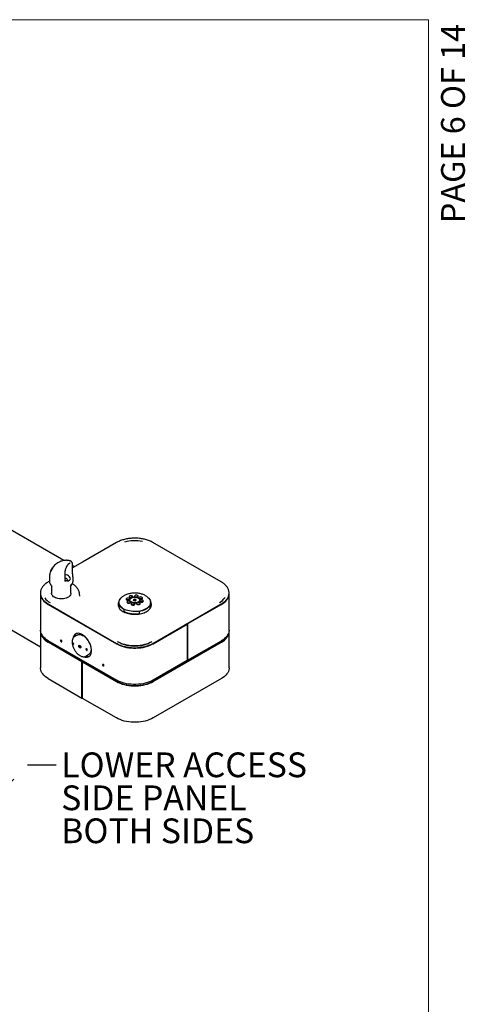
# Model space of a CAD drawing. Units: inches. Extents: x 0.2 to 10.8, y 0.2 to 8.2.
# Drawn here: x 8.9 to 10.8, y 4 to 8.2 of the extents above; entities that cross this region are included whole.
import ezdxf

# ---------------------------------------------------------------- set-up
doc = ezdxf.new("R2010")
doc.units = ezdxf.units.IN
doc.header["$MEASUREMENT"] = 0
doc.linetypes.add('PHANTOM', pattern=[0.5, 0.25, -0.05, 0.05, -0.05, 0.05, -0.05])
doc.layers.add('BORDER', color=7, linetype='Continuous', lineweight=35)
doc.layers.add('TXT', color=7, linetype='PHANTOM', lineweight=50)
doc.layers.add('PAGE_NUMBERS', color=7, linetype='Continuous')
doc.styles.add('SLDTEXTSTYLE0', font='ARIAL.TTF', dxfattribs={"width": 0.948})
doc.styles.add('SLDTEXTSTYLE1', font='ARIAL.TTF')
doc.styles.get("Standard").update_dxf_attribs({"font": 'ARIAL.TTF'})
doc.dimstyles.new('SLDDIMSTYLE5', dxfattribs={"dimtxt": 0.18, "dimasz": 0.04, "dimexe": 0, "dimexo": 0.0625, "dimgap": 0, "dimtad": 0, "dimtih": 1, "dimtoh": 1, "dimdec": 0, "dimrnd": 1e-09, "dimzin": 0, "dimdsep": 46, "dimlunit": 5, "dimtxsty": 'Standard', "dimblk1": 'DOT', "dimblk2": 'DOT', "dimsah": 1, "dimcen": 0.09, "dimadec": 0, "dimazin": 0, "dimtfac": 0.04, "dimtdec": 0, "dimtofl": 0, "dimtmove": 0, "dimatfit": 3, "dimldrblk": 'DOT', "dimfxl": 0, "dimfrac": 2, "dimtolj": 1, "dimtzin": 0, "dimarcsym": 0})

# ---------------------------------------------------------------- blocks, each defined once
blk = doc.blocks.new('SW_NOTE_0_18')
at = {"layer": 'TXT', "color": 0, "attachment_point": 1, "style": 'SLDTEXTSTYLE0'}
for s, insert, char_height in [('LOWER ACCESS', (0.0218, 0.0523), 0.104167), ('SIDE PANEL', (0.0218, -0.0866), 0.10417), ('BOTH SIDES', (0.0218, -0.2255), 0.10417)]:
    blk.add_mtext(s, dxfattribs=dict(at, insert=insert, char_height=char_height))
blk = doc.blocks.new('_Dot')
at = {"color": 0, "linetype": 'ByBlock', "lineweight": -2}
blk.add_line((-0.5, 0), (-1, 0), dxfattribs=at)
at = {"color": 0, "linetype": 'ByBlock', "const_width": 0.5}
blk.add_lwpolyline([(-0.25, 0, 1), (0.25, 0, 1)], format="xyb", close=True, dxfattribs=at)

msp = doc.modelspace()

# ---------------------------------------------------------------- linework, layer by layer
at = {"color": 7, "linetype": 'Continuous', "lineweight": 25}
for p, q in [((9.09635517, 5.91474574), (8.80288408, 6.084163)), ((9.31787614, 5.99067344), (9.17402402, 5.90762938)), ((9.7581348, 5.82458542), (9.47043073, 5.99067344)), ((9.12179226, 5.9037471), (9.12137642, 5.9036498)), ((9.17402419, 5.90762948), (9.13282945, 5.88384826)), ((9.13282945, 5.8599089), (9.13282945, 5.89498208)), ((9.14135321, 5.88876893), (9.13282945, 5.89368959)), ((9.04248539, 5.87145206), (9.04115774, 5.86891997)), ((9.0436992, 5.87660802), (9.04325993, 5.87549442)), ((9.04344006, 5.87650257), (9.04408293, 5.87761588)), ((9.04534872, 5.87650943), (9.04381794, 5.87386488)), ((9.04381794, 5.87386488), (9.04387355, 5.8741571)), ((9.04401322, 5.87406014), (9.04387355, 5.8741571)), ((9.04408293, 5.87761588), (9.04440366, 5.87816791)), ((9.04599236, 5.87870773), (9.04541025, 5.87911186)), ((9.04939149, 5.88587272), (9.04628237, 5.88139278)), ((9.04656223, 5.88179603), (9.04844254, 5.88462556)), ((9.04764577, 5.88289548), (9.04712226, 5.88179401)), ((9.04794909, 5.88388301), (9.04758799, 5.8833633)), ((9.05020531, 5.88701444), (9.04939149, 5.88587272)), ((9.04987532, 5.88655053), (9.05020531, 5.88701444)), ((9.03521737, 5.82749801), (9.03017207, 5.82458542)), ((9.03509287, 5.84399736), (9.03509287, 5.82925756)), ((9.04136559, 5.8116384), (9.04642862, 5.80510149)), ((9.04385672, 5.80842208), (9.04385672, 5.77672058)), ((9.10209825, 5.83898337), (9.10077602, 5.83866236)), ((9.10244797, 5.82731051), (9.10277118, 5.82706359)), ((9.11260603, 5.83159543), (9.11064542, 5.83519673)), ((9.12315982, 5.80510149), (9.12795625, 5.81129418)), ((9.12573172, 5.77672058), (9.12573172, 5.80842208)), ((9.13448172, 5.82925857), (9.13448172, 5.84181997)), ((8.56551268, 5.80060559), (8.99751631, 5.55121521)), ((8.99751631, 5.77488847), (8.99751631, 5.62178707)), ((9.16307706, 5.76432693), (9.16194667, 5.77485677)), ((9.79079057, 5.62178707), (9.79079057, 5.77488847)), ((9.0295515, 5.73024115), (9.31681363, 5.56440825)), ((9.03017207, 5.73182592), (9.31787614, 5.56573789)), ((9.03410463, 5.73892839), (9.03247783, 5.73988913)), ((9.32774719, 5.7381772), (9.32774719, 5.73672284)), ((9.36785866, 5.74756255), (9.3706264, 5.74874659)), ((9.3779609, 5.7412609), (9.37896639, 5.74051328)), ((9.38199876, 5.75985602), (9.3795979, 5.7593894)), ((9.3795979, 5.7593894), (9.3795979, 5.75785145)), ((9.38099316, 5.75967192), (9.38099316, 5.75799583)), ((9.38438781, 5.72901611), (9.38438781, 5.72724113)), ((9.39248039, 5.75230301), (9.38763951, 5.74957432)), ((9.38763951, 5.74957432), (9.38931255, 5.74578979)), ((9.38931255, 5.74578979), (9.39582648, 5.74473396)), ((9.39248039, 5.74541345), (9.39229144, 5.74530694)), ((9.39899432, 5.75124718), (9.39248039, 5.75230301)), ((9.39248039, 5.74541345), (9.39248039, 5.75230301)), ((9.39601543, 5.74484046), (9.39248039, 5.74541345)), ((9.39582648, 5.74473396), (9.40066737, 5.74746265)), ((9.40066737, 5.74746265), (9.39899432, 5.75124718)), ((9.39899432, 5.74651959), (9.39899432, 5.75124718)), ((9.40934049, 5.74051328), (9.41034597, 5.7412609)), ((9.45867178, 5.72764686), (9.45867178, 5.71967283)), ((9.46055969, 5.72874881), (9.46055969, 5.7381772)), ((9.47043073, 5.56573789), (9.7581348, 5.73182592)), ((9.75875537, 5.73024115), (9.61622916, 5.64796252)), ((9.75592052, 5.73994447), (9.75420224, 5.73892839)), ((9.34827882, 5.70900516), (9.34827882, 5.70103113)), ((9.41279716, 5.69992918), (9.41279716, 5.69195514)), ((9.45416327, 5.72030705), (9.45867178, 5.71967283)), ((9.47149324, 5.56440825), (9.61401945, 5.64668688)), ((9.61401945, 5.64668688), (9.61233657, 5.64765839)), ((9.61401945, 5.64668688), (9.61401945, 5.49358548)), ((9.61622916, 5.64796252), (9.61454628, 5.64893403)), ((9.61622916, 5.64796252), (9.61622916, 5.49486112)), ((8.99751631, 5.61566301), (8.99751631, 5.46256161)), ((9.15256307, 5.60113938), (9.14123279, 5.59459854)), ((9.1669611, 5.60468817), (9.16432347, 5.6031655)), ((9.1669611, 5.60468817), (9.16831964, 5.60538014)), ((9.79079057, 5.46256161), (9.79079057, 5.61566301)), ((9.31681363, 5.41130685), (9.0295515, 5.57713975)), ((9.17207771, 5.48873706), (9.0295515, 5.57101569)), ((9.0310983, 5.57190864), (9.31836043, 5.40607574)), ((9.46994644, 5.40607574), (9.75720857, 5.57190864)), ((9.47149324, 5.40518279), (9.75875537, 5.57101569)), ((9.61622916, 5.49486112), (9.75875537, 5.57713975)), ((9.18888517, 5.51205326), (9.20021545, 5.51859409)), ((9.20785118, 5.52776512), (9.21048882, 5.52928779)), ((9.21168216, 5.52943573), (9.21018553, 5.52911271)), ((9.17207771, 5.48873706), (9.17362451, 5.48963001)), ((9.17207771, 5.33563566), (9.17207771, 5.48873706)), ((9.17428742, 5.48746142), (9.17583422, 5.48835437)), ((9.17428742, 5.33436002), (9.17428742, 5.48746142)), ((9.17428742, 5.48746142), (9.31681363, 5.40518279)), ((9.18888517, 5.51205326), (9.18771576, 5.51144141)), ((9.61401945, 5.49358548), (9.47149324, 5.41130685)), ((9.61622916, 5.49486112), (9.61401945, 5.49613676)), ((9.61401945, 5.49537137), (9.61468236, 5.49575407)), ((9.0295515, 5.41791429), (9.17207771, 5.33563566)), ((9.75875537, 5.41791429), (9.47149324, 5.25208139)), ((9.17207771, 5.33563566), (9.17428742, 5.3369113)), ((9.31681363, 5.25208139), (9.17428742, 5.33436002))]:
    msp.add_line(p, q, dxfattribs=at)
at = {"color": 7, "linetype": 'Continuous', "lineweight": 25, "flags": 128}
for points in [[(9.10650448, 5.83858472), (9.10863852, 5.83742363), (9.11025295, 5.83581784), (9.111102, 5.8340118), (9.11105641, 5.83228046), (9.11012311, 5.83088742), (9.10878219, 5.83014571)], [(8.99751631, 5.77488847), (8.99763301, 5.77197241), (8.99856517, 5.76616516), (9.00042152, 5.76043234), (9.00318624, 5.75482285), (9.00683573, 5.74938456), (9.01133886, 5.74416385), (9.01665721, 5.73920528), (9.0227454, 5.73455114), (9.0295515, 5.73024115)], [(9.12573172, 5.77672058), (9.12572868, 5.77643282), (9.12521988, 5.77299519), (9.12384948, 5.76963696), (9.12164668, 5.76642971), (9.11865843, 5.76344179), (9.11494843, 5.76073688), (9.11059574, 5.75837264), (9.10569314, 5.75639945), (9.10034512, 5.75485937), (9.09466565, 5.75378523), (9.08877579, 5.75319991), (9.08280107, 5.75311589), (9.07686883, 5.75353497), (9.07110551, 5.75444821), (9.06563394, 5.75583615), (9.06057073, 5.7576692), (9.05602381, 5.7599083), (9.05209008, 5.76250572), (9.04885338, 5.76540611), (9.0463827, 5.76854765), (9.04473069, 5.77186338), (9.04393257, 5.77528263), (9.04385672, 5.77672058)], [(9.38077241, 5.76672648), (9.3780648, 5.76682741), (9.37546067, 5.76638766), (9.37327413, 5.76546027), (9.3717689, 5.76415707), (9.37112653, 5.76263528), (9.37142451, 5.76107842), (9.37262689, 5.7596743), (9.37458865, 5.75859225), (9.37707317, 5.75796279), (9.37978079, 5.75786186), (9.38238491, 5.75830161), (9.38457146, 5.75922901), (9.38607669, 5.7605322), (9.38671905, 5.76205399), (9.38642108, 5.76361085), (9.3852187, 5.76501498), (9.38325694, 5.76609702), (9.38077241, 5.76672648)], [(9.40294283, 5.76870899), (9.40023522, 5.76880993), (9.39763109, 5.76837018), (9.39544455, 5.76744278), (9.39393931, 5.76613959), (9.39329695, 5.76461779), (9.39359493, 5.76306094), (9.39479731, 5.76165681), (9.39675907, 5.76057476), (9.39837119, 5.7600997)], [(9.3999991, 5.75986154), (9.4019512, 5.75984437), (9.40455533, 5.76028412), (9.40674187, 5.76121152), (9.4082471, 5.76251471), (9.40888947, 5.76403651), (9.40859149, 5.76559336), (9.40738911, 5.76699749), (9.40542735, 5.76807954), (9.40294283, 5.76870899)], [(9.75875537, 5.73024115), (9.76556147, 5.73455114), (9.77164966, 5.73920528), (9.77696802, 5.74416385), (9.78147115, 5.74938456), (9.78512064, 5.75482285), (9.78788535, 5.76043234), (9.78974171, 5.76616516), (9.79067386, 5.77197241), (9.79079057, 5.77488847)], [(9.34827882, 5.70900516), (9.34301496, 5.71226705), (9.33844267, 5.71585966), (9.33462376, 5.71973441), (9.3316099, 5.7238389), (9.32944183, 5.72811762), (9.32814887, 5.73251272), (9.32774719, 5.73672284)], [(9.37843167, 5.70093155), (9.37117961, 5.70220891), (9.36422705, 5.70395518), (9.35766463, 5.70614758), (9.35157789, 5.70875753), (9.3460462, 5.71175101), (9.34114165, 5.715089), (9.33692819, 5.71872798), (9.33346075, 5.72262051), (9.33078454, 5.72671585), (9.32893443, 5.7309606), (9.32793456, 5.73529943), (9.32779794, 5.73967578), (9.32852638, 5.74403259), (9.33011036, 5.74831307), (9.33252924, 5.75246141), (9.33575149, 5.75642353), (9.33951104, 5.75996167)], [(9.3675239, 5.75627457), (9.36481629, 5.75637551), (9.36221216, 5.75593576), (9.36002562, 5.75500836), (9.35852039, 5.75370517), (9.35787802, 5.75218337), (9.358176, 5.75062652), (9.35937838, 5.74922239), (9.36134014, 5.74814034), (9.36382466, 5.74751089), (9.36653228, 5.74740995), (9.3691364, 5.7478497), (9.37132295, 5.7487771), (9.37282818, 5.75008029), (9.37347054, 5.75160209), (9.37317257, 5.75315894), (9.37197018, 5.75456307), (9.37000842, 5.75564512), (9.3675239, 5.75627457)], [(9.37095809, 5.74347586), (9.36825048, 5.7435768), (9.36564635, 5.74313705), (9.36345981, 5.74220965), (9.36195458, 5.74090646), (9.36131221, 5.73938467), (9.36161019, 5.73782781), (9.36281257, 5.73642368), (9.36477433, 5.73534164), (9.36725885, 5.73471218), (9.36996647, 5.73461124), (9.37257059, 5.73505099), (9.37475714, 5.73597839), (9.37626237, 5.73728158), (9.37690473, 5.73880338), (9.37660676, 5.74036023), (9.37540437, 5.74176436), (9.37344261, 5.74284641), (9.37095809, 5.74347586)], [(9.38908422, 5.75998536), (9.39332482, 5.76034321), (9.39760163, 5.76018427), (9.40172774, 5.75951547), (9.40552282, 5.75836606), (9.408821, 5.75678626), (9.41147814, 5.75484511), (9.4133781, 5.75262747), (9.41443786, 5.75023024), (9.41461109, 5.7477582), (9.41389022, 5.74531938), (9.41230676, 5.74302039), (9.40992991, 5.74096168), (9.40686355, 5.73923325), (9.4032417, 5.73791062), (9.39922265, 5.73705161), (9.39498206, 5.73669376), (9.39070524, 5.7368527), (9.38657913, 5.7375215), (9.38278405, 5.73867091), (9.37948587, 5.74025071), (9.37682873, 5.74219186), (9.37492877, 5.7444095), (9.37386901, 5.74680673), (9.37369578, 5.74927877), (9.37441665, 5.75171759), (9.37600011, 5.75401658), (9.37837696, 5.75607529), (9.38144332, 5.75780372), (9.38506517, 5.75912635), (9.38908422, 5.75998536)], [(9.37801604, 5.7412199), (9.37902038, 5.74047637), (9.38201985, 5.73882196), (9.38554961, 5.73756371), (9.3894554, 5.73675661), (9.39356652, 5.73643594), (9.39770329, 5.73661572), (9.40168491, 5.73728809), (9.40533737, 5.73842365), (9.40850104, 5.73997279), (9.41029083, 5.7412199)], [(9.44924343, 5.75958269), (9.44936199, 5.75948064), (9.45320871, 5.75570874), (9.45628556, 5.75170828), (9.45855241, 5.74753142), (9.45997973, 5.74323262), (9.46054891, 5.73886791), (9.46025251, 5.7344942), (9.45909442, 5.7301685), (9.45708971, 5.72594721), (9.45426454, 5.72188535), (9.45065573, 5.71803589), (9.44631032, 5.71444899), (9.44128497, 5.71117143), (9.43564519, 5.70824593), (9.4294645, 5.70571063), (9.42282347, 5.70359858), (9.41580869, 5.70193732), (9.4085116, 5.7007485), (9.40102733, 5.70004762), (9.39345344, 5.69984381), (9.38588868, 5.70013975), (9.37843167, 5.70093155)], [(9.38906328, 5.73582766), (9.38635567, 5.7359286), (9.38375154, 5.73548885), (9.381565, 5.73456145), (9.38005977, 5.73325826), (9.3794174, 5.73173646), (9.37971538, 5.73017961), (9.38091776, 5.72877548), (9.38287952, 5.72769343), (9.38536404, 5.72706398), (9.38807166, 5.72696304), (9.39067578, 5.72740279), (9.39286233, 5.72833019), (9.39436756, 5.72963338), (9.39500992, 5.73115518), (9.39471195, 5.73271203), (9.39350956, 5.73411616), (9.3915478, 5.73519821), (9.38906328, 5.73582766)], [(9.4112337, 5.73781018), (9.40852609, 5.73791112), (9.40592196, 5.73747137), (9.40373542, 5.73654397), (9.40223018, 5.73524078), (9.40158782, 5.73371898), (9.4018858, 5.73216213), (9.40308818, 5.730758), (9.40504994, 5.72967595), (9.40753446, 5.7290465), (9.41024207, 5.72894556), (9.4128462, 5.72938531), (9.41503274, 5.73031271), (9.41653797, 5.7316159), (9.41718034, 5.73313769), (9.41688236, 5.73469455), (9.41567998, 5.73609868), (9.41371822, 5.73718072), (9.4112337, 5.73781018)], [(9.42104802, 5.76106079), (9.41834041, 5.76116173), (9.41573628, 5.76072198), (9.41354974, 5.75979458), (9.41204451, 5.75849139), (9.41140214, 5.75696959), (9.41170012, 5.75541274), (9.4129025, 5.75400861), (9.41486426, 5.75292656), (9.41734878, 5.75229711), (9.42005639, 5.75219617), (9.42266052, 5.75263592), (9.42484706, 5.75356332), (9.42635229, 5.75486651), (9.42699466, 5.75638831), (9.42669668, 5.75794516), (9.4254943, 5.75934929), (9.42353254, 5.76043134), (9.42104802, 5.76106079)], [(9.45867178, 5.72764686), (9.45641034, 5.72338427), (9.45330699, 5.71930207), (9.44940368, 5.71545545), (9.44475321, 5.71189643), (9.43941847, 5.70867315), (9.43347159, 5.7058292), (9.42699301, 5.70340302), (9.42007032, 5.70142745), (9.41279716, 5.69992918)], [(9.42448221, 5.74826208), (9.4217746, 5.74836302), (9.41917047, 5.74792327), (9.41698393, 5.74699587), (9.4154787, 5.74569268), (9.41483633, 5.74417088), (9.41513431, 5.74261403), (9.41633669, 5.7412099), (9.41829845, 5.74012785), (9.42078297, 5.7394984), (9.42349058, 5.73939746), (9.42609471, 5.73983721), (9.42828125, 5.74076461), (9.42978648, 5.7420678), (9.43042885, 5.7435896), (9.43013087, 5.74514645), (9.42892849, 5.74655058), (9.42696673, 5.74763263), (9.42448221, 5.74826208)], [(9.0295515, 5.57713975), (9.0227454, 5.58144974), (9.01665721, 5.58610388), (9.01133886, 5.59106245), (9.00683573, 5.59628315), (9.00318624, 5.60172145), (9.00042152, 5.60733094), (8.99856517, 5.61306376), (8.99763301, 5.618871), (8.99751631, 5.62178707)], [(8.997645, 5.61872504), (8.99763301, 5.61857907), (8.99763301, 5.61274695), (8.99856517, 5.6069397), (9.00042152, 5.60120688), (9.00318624, 5.59559739), (9.00683573, 5.5901591), (9.01133886, 5.58493839), (9.01665721, 5.57997982), (9.0227454, 5.57532569), (9.0295515, 5.57101569)], [(9.00106437, 5.60583522), (9.00255091, 5.601496), (9.00526034, 5.59599871), (9.00883684, 5.59066918), (9.01324991, 5.58555289), (9.01846189, 5.58069349), (9.02442832, 5.57613243), (9.0310983, 5.57190864)], [(9.21207344, 5.53556433), (9.21176677, 5.54137005), (9.21085161, 5.54743827), (9.20934239, 5.55367331), (9.2072629, 5.55997683), (9.20464594, 5.56624942), (9.20153279, 5.57239215), (9.19797254, 5.57830816), (9.19402134, 5.58390414), (9.1897415, 5.58909184), (9.18520051, 5.59378945), (9.18046999, 5.59792288), (9.17562455, 5.60142695), (9.17074059, 5.6042464), (9.16589514, 5.60633676), (9.16116463, 5.60766507), (9.15662364, 5.60821037), (9.1523438, 5.60796407), (9.14839259, 5.60693005), (9.14483234, 5.60512462), (9.14171919, 5.60257626), (9.13910224, 5.59932514), (9.13702275, 5.59542255), (9.13551352, 5.59093003), (9.13515828, 5.58939419)], [(9.15256307, 5.60113938), (9.15385611, 5.60180889), (9.15747781, 5.60299175), (9.1614518, 5.60337127), (9.16570404, 5.60294039), (9.17015533, 5.60170713), (9.17472274, 5.59969445), (9.1793212, 5.59693987), (9.18386504, 5.59349468), (9.18826963, 5.58942306), (9.1924529, 5.58480087), (9.19633694, 5.5797142), (9.19984939, 5.57425781), (9.20292482, 5.56853335), (9.20550595, 5.56264744), (9.20754469, 5.55670973), (9.20900306, 5.55083083), (9.2098539, 5.54512025)], [(9.16665782, 5.60451309), (9.16677851, 5.60465769), (9.16768598, 5.6056476)], [(9.75720857, 5.57190864), (9.76387855, 5.57613243), (9.76984498, 5.58069349), (9.77505697, 5.58555289), (9.77947003, 5.59066918), (9.78304654, 5.59599871), (9.78575596, 5.601496), (9.7872425, 5.60583522)], [(9.79079057, 5.62178707), (9.79067386, 5.618871), (9.78974171, 5.61306376), (9.78788535, 5.60733094), (9.78512064, 5.60172145), (9.78147115, 5.59628315), (9.77696802, 5.59106245), (9.77164966, 5.58610388), (9.76556147, 5.58144974), (9.75875537, 5.57713975)], [(9.75875537, 5.57101569), (9.76556147, 5.57532569), (9.77164966, 5.57997982), (9.77696802, 5.58493839), (9.78147115, 5.5901591), (9.78512064, 5.59559739), (9.78788535, 5.60120688), (9.78974171, 5.6069397), (9.79067386, 5.61274695), (9.79067386, 5.61857907), (9.79066188, 5.61872504)], [(9.08755636, 5.57452971), (9.0873461, 5.5758717), (9.08674734, 5.57725214), (9.08585124, 5.57846087), (9.08479422, 5.57931387), (9.0837372, 5.57968128), (9.08284109, 5.57950717), (9.08224234, 5.57881804), (9.08203208, 5.5777188), (9.08224234, 5.57637681), (9.08284109, 5.57499637), (9.0837372, 5.57378765), (9.08479422, 5.57293464), (9.08585124, 5.57256723), (9.08674734, 5.57274134), (9.0873461, 5.57343047), (9.08755636, 5.57452971)], [(9.13171715, 5.5659095), (9.13205014, 5.56453363), (9.13275004, 5.56318322), (9.13371029, 5.56206383), (9.13478469, 5.5613459), (9.13580969, 5.56113871), (9.13662923, 5.56147382), (9.13711855, 5.5623002), (9.13720315, 5.56349204), (9.13687015, 5.56486791), (9.13617026, 5.56621832), (9.13521001, 5.56733771), (9.1341356, 5.56805564), (9.13311061, 5.56826283), (9.13229106, 5.56792772), (9.13180175, 5.56710134), (9.13171715, 5.5659095)], [(9.16737618, 5.55019603), (9.16724082, 5.54828907), (9.16645791, 5.54696687), (9.16514665, 5.5464307), (9.16350665, 5.54676219), (9.1617876, 5.54791089), (9.16025121, 5.54970191), (9.15913137, 5.55186258), (9.15859857, 5.55406396), (9.15873393, 5.55597091), (9.15951684, 5.55729312), (9.16082811, 5.55782929), (9.1624681, 5.55749779), (9.16418715, 5.5563491), (9.16572355, 5.55455808), (9.16684339, 5.55239741), (9.16737618, 5.55019603)], [(9.31681363, 5.56440825), (9.32427957, 5.56047918), (9.33234164, 5.55696454), (9.34093107, 5.55389432), (9.34997458, 5.55129472), (9.359395, 5.54918791), (9.36911197, 5.54759187), (9.37904258, 5.54652022), (9.38910212, 5.5459821), (9.39920475, 5.5459821), (9.40926429, 5.54652022), (9.4191949, 5.54759187), (9.42891187, 5.54918791), (9.4383323, 5.55129472), (9.4473758, 5.55389432), (9.45596523, 5.55696454), (9.46402731, 5.56047918), (9.47149324, 5.56440825)], [(9.46649817, 5.57284037), (9.45951443, 5.56916505), (9.45197305, 5.56587741), (9.44393838, 5.56300548), (9.43547896, 5.56057378), (9.42666696, 5.55860304), (9.41757757, 5.55711009), (9.40828834, 5.55610765), (9.39887851, 5.55560429), (9.38942837, 5.55560429), (9.38001854, 5.55610765), (9.3707293, 5.55711009), (9.36163991, 5.55860304), (9.35282792, 5.56057378), (9.34436849, 5.56300548), (9.33633382, 5.56587741), (9.32879245, 5.56916505), (9.32180871, 5.57284037)], [(9.33436703, 5.56667494), (9.33240485, 5.56758035), (9.32532729, 5.57128349)], [(9.46297959, 5.57128349), (9.45590203, 5.56758035), (9.45393985, 5.56667494)], [(9.18142239, 5.50936861), (9.18520051, 5.50836604), (9.1897415, 5.50782073), (9.19402134, 5.50806703), (9.19797254, 5.50910105), (9.20153279, 5.51090648), (9.20464594, 5.51345484), (9.2072629, 5.51670596), (9.20934239, 5.52060855), (9.21085161, 5.52510107), (9.21176677, 5.53011268), (9.21207344, 5.53556433)], [(9.1887716, 5.54076794), (9.1891046, 5.53939208), (9.1898045, 5.53804166), (9.19076475, 5.53692228), (9.19183915, 5.53620434), (9.19286415, 5.53599716), (9.19368369, 5.53633226), (9.19417301, 5.53715864), (9.19425761, 5.53835049), (9.19392461, 5.53972635), (9.19322472, 5.54107677), (9.19226447, 5.54219616), (9.19119006, 5.54291409), (9.19016506, 5.54312128), (9.18934552, 5.54278617), (9.18885621, 5.54195979), (9.1887716, 5.54076794)], [(9.2098539, 5.54512025), (9.21008135, 5.53968437), (9.20968119, 5.53462445), (9.20866085, 5.53003474), (9.20703936, 5.52600075), (9.20484692, 5.52259762), (9.20212437, 5.51988874), (9.20021545, 5.51859409)], [(9.21176742, 5.53011822), (9.21147611, 5.52991196), (9.21048882, 5.52928779)], [(9.26433305, 5.4724787), (9.2641228, 5.47382068), (9.26352404, 5.47520112), (9.26262794, 5.47640985), (9.26157091, 5.47726285), (9.26051389, 5.47763027), (9.25961779, 5.47745615), (9.25901903, 5.47676702), (9.25880878, 5.47566779), (9.25901903, 5.4743258), (9.25961779, 5.47294536), (9.26051389, 5.47173663), (9.26157091, 5.47088363), (9.26262794, 5.47051622), (9.26352404, 5.47069033), (9.2641228, 5.47137946), (9.26433305, 5.4724787)], [(9.0295515, 5.41791429), (9.0227454, 5.42222428), (9.01665721, 5.42687842), (9.01133886, 5.43183699), (9.00683573, 5.4370577), (9.00318624, 5.44249599), (9.00042152, 5.44810548), (8.99856517, 5.4538383), (8.99763301, 5.45964555), (8.99751631, 5.46256161)], [(9.79079057, 5.46256161), (9.79067386, 5.45964555), (9.78974171, 5.4538383), (9.78788535, 5.44810548), (9.78512064, 5.44249599), (9.78147115, 5.4370577), (9.77696802, 5.43183699), (9.77164966, 5.42687842), (9.76556147, 5.42222428), (9.75875537, 5.41791429)], [(9.47149324, 5.41130685), (9.46402731, 5.40737777), (9.45596523, 5.40386313), (9.4473758, 5.40079291), (9.4383323, 5.39819331), (9.42891187, 5.39608651), (9.4191949, 5.39449047), (9.40926429, 5.39341882), (9.39920475, 5.3928807), (9.38910212, 5.3928807), (9.37904258, 5.39341882), (9.36911197, 5.39449047), (9.359395, 5.39608651), (9.34997458, 5.39819331), (9.34093107, 5.40079291), (9.33234164, 5.40386313), (9.32427957, 5.40737777), (9.31681363, 5.41130685)], [(9.31681363, 5.40518279), (9.32427957, 5.40125372), (9.33234164, 5.39773908), (9.34093107, 5.39466886), (9.34997458, 5.39206926), (9.359395, 5.38996245), (9.36911197, 5.38836641), (9.37904258, 5.38729476), (9.38910212, 5.38675664), (9.39920475, 5.38675664), (9.40926429, 5.38729476), (9.4191949, 5.38836641), (9.42891187, 5.38996245), (9.4383323, 5.39206926), (9.4473758, 5.39466886), (9.45596523, 5.39773908), (9.46402731, 5.40125372), (9.47149324, 5.40518279)], [(9.31836043, 5.40607574), (9.32567704, 5.40222525), (9.33357788, 5.3987809), (9.34199552, 5.39577208), (9.35085815, 5.39322447), (9.36009017, 5.3911598), (9.3696128, 5.38959569), (9.3793448, 5.38854547), (9.38920315, 5.38801811), (9.39910373, 5.38801811), (9.40896207, 5.38854547), (9.41869407, 5.38959569), (9.4282167, 5.3911598), (9.43744872, 5.39322447), (9.44631135, 5.39577208), (9.454729, 5.3987809), (9.46262983, 5.40222525), (9.46994644, 5.40607574)], [(9.47149324, 5.25208139), (9.46402731, 5.24815232), (9.45596523, 5.24463767), (9.4473758, 5.24156746), (9.4383323, 5.23896785), (9.42891187, 5.23686105), (9.4191949, 5.23526501), (9.40926429, 5.23419336), (9.39920475, 5.23365524), (9.38910212, 5.23365524), (9.37904258, 5.23419336), (9.36911197, 5.23526501), (9.359395, 5.23686105), (9.34997458, 5.23896785), (9.34093107, 5.24156746), (9.33234164, 5.24463767), (9.32427957, 5.24815232), (9.31681363, 5.25208139)]]:
    msp.add_lwpolyline(points, dxfattribs=at)
at = {"color": 7, "linetype": 'Continuous', "lineweight": 25}
for centre, radius, start, end in [((9.39425774, 5.83811936), 0.16020338, 78.2619604, 105.74004847), ((9.10378698, 5.83261416), 0.0065599, 65.52731458, 117.49038962), ((9.0675209, 5.79319162), 0.06332263, 214.77610853, 241.82615129), ((9.36567428, 5.73787966), 0.01193392, 63.67055941, 116.32944059), ((9.36910847, 5.72508095), 0.01193392, 63.67055941, 116.32944059), ((9.37892279, 5.74833156), 0.01193392, 63.67055941, 116.32944059), ((9.38721366, 5.71743275), 0.01193392, 63.67055941, 116.32944059), ((9.40109321, 5.75031408), 0.01193392, 63.67055941, 116.32944059), ((9.39424392, 5.69017161), 0.0707234, 81.90381571, 88.51779396), ((9.40938408, 5.71941526), 0.01193392, 63.67055941, 116.32944059), ((9.4191984, 5.74266587), 0.01193392, 63.67055941, 116.32944059), ((9.42263689, 5.72989212), 0.01190965, 63.63583488, 116.99833988), ((9.4375489, 5.72880098), 0.02301085, 336.6286429, 359.87010153), ((9.72092376, 5.79279396), 0.06290707, 298.23422326, 327.92409193), ((9.39408838, 5.79281868), 0.10258397, 243.47701786, 280.50814003), ((9.16393667, 5.58914917), 0.02359043, 130.98520214, 166.18881668), ((9.16455073, 5.58877458), 0.02427691, 131.49937328, 165.65544807), ((9.13804428, 5.56676984), 0.00495126, 162.43643398, 257.55818948), ((9.16893742, 5.55556488), 0.00799397, 163.58604536, 256.40857811), ((9.19826233, 5.57249379), 0.03930323, 202.07885804, 217.91576543), ((9.21497692, 5.58214292), 0.05790509, 205.26007717, 214.7345463), ((9.39415344, 5.7093719), 0.15475282, 247.85892142, 292.14107858), ((9.19509873, 5.54162829), 0.00495126, 162.43643398, 257.55818949), ((9.19549652, 5.53455471), 0.02370701, 253.02994022, 288.97215689), ((9.19548379, 5.53528326), 0.02440116, 253.55784013, 288.44425747)]:
    msp.add_arc(centre, radius, start, end, dxfattribs=at)
msp.add_ellipse((9.10846516, 5.84181507), major_axis=(0.01426123, -0.0071355), ratio=0.6878152745, start_param=4.4872533823, end_param=8.7147199589, dxfattribs=at)
for points, knots in [([(9.47043073, 5.99067344), (9.46925048, 5.99133643), (9.46583581, 5.99325459), (9.45978718, 5.99615904), (9.45217401, 5.99924667), (9.44414497, 6.00193449), (9.43576725, 6.00421149), (9.4270977, 6.00606205), (9.41819806, 6.00747519), (9.40913056, 6.00844209), (9.39995867, 6.00895681), (9.39074646, 6.0090162), (9.38155837, 6.00861991), (9.37245864, 6.00777048), (9.36351094, 6.0064732), (9.35477744, 6.00473625), (9.34631988, 6.00256974), (9.33819418, 5.99998873), (9.33046918, 5.9970013), (9.3236725, 5.9938893), (9.31964997, 5.99165757), (9.31787614, 5.99067344)], [0, 0, 0, 0, 0.0288946253, 0.0835970571, 0.1382755343, 0.1929190589, 0.2475248052, 0.3020951771, 0.3566355853, 0.4111530867, 0.4656555994, 0.5201514814, 0.5746493199, 0.6291553183, 0.6836778961, 0.738225849, 0.7928077948, 0.8474318082, 0.902104724, 0.9568308964, 1, 1, 1, 1]), ([(9.12398197, 5.91259613), (9.1235006, 5.91279676), (9.12224116, 5.91332167), (9.1199507, 5.91399305), (9.11692979, 5.91470882), (9.11392994, 5.91519309), (9.11115377, 5.91543384), (9.10806246, 5.91557925), (9.10388462, 5.91562552), (9.09778661, 5.91521104), (9.09058717, 5.91385999), (9.08377186, 5.911737), (9.07816726, 5.90943625), (9.07264313, 5.90664457), (9.06640753, 5.90275178), (9.05991037, 5.89763363), (9.05431004, 5.89218736), (9.05119437, 5.88819071), (9.04989992, 5.88653025)], [0, 0, 0, 0, 0.0221478722, 0.0579464288, 0.0878396113, 0.1323853708, 0.1595903654, 0.1834878009, 0.2359153245, 0.3161341427, 0.4266816429, 0.5092599629, 0.5703576118, 0.6420515255, 0.7285927482, 0.824896854, 0.9272509521, 1, 1, 1, 1]), ([(9.10127245, 5.86286483), (9.10127629, 5.86302867), (9.1013119, 5.86454665), (9.10148593, 5.86728881), (9.10199189, 5.8712537), (9.10282427, 5.87522728), (9.10396838, 5.87935808), (9.10544133, 5.88360212), (9.10720878, 5.88774807), (9.10917637, 5.89161933), (9.11131644, 5.89511961), (9.11318435, 5.89767574), (9.11472895, 5.89951955), (9.11537737, 5.90022411), (9.11563074, 5.90049942)], [0, 0, 0, 0, 0.0129539992, 0.1200238128, 0.2127689669, 0.3016278532, 0.3964144875, 0.4964214587, 0.5966962225, 0.6976106054, 0.7988958075, 0.9008150579, 0.961242907, 1, 1, 1, 1]), ([(9.11563754, 5.90049044), (9.1158184, 5.90066698), (9.11644401, 5.90127771), (9.11795236, 5.90244574), (9.11944171, 5.90340637), (9.12067956, 5.90387499), (9.12112174, 5.90388688), (9.12129119, 5.90389144)], [0, 0, 0, 0, 0.0897028386, 0.3103041712, 0.5673202747, 0.8341919607, 1, 1, 1, 1]), ([(9.13282943, 5.89498368), (9.13282943, 5.8949971), (9.13282966, 5.89635822), (9.13268322, 5.89923719), (9.1320297, 5.90294757), (9.13088262, 5.90621358), (9.12933322, 5.90881686), (9.1273587, 5.9109512), (9.12573495, 5.91179601), (9.12492918, 5.91221525)], [0, 0, 0, 0, 0.0017602261, 0.1785083407, 0.3677348061, 0.5407802046, 0.702873217, 0.8525526435, 1, 1, 1, 1]), ([(9.04353211, 5.87653976), (9.04307701, 5.87571271), (9.04164227, 5.8731054), (9.03954759, 5.86810351), (9.03726396, 5.86119123), (9.03548771, 5.8530181), (9.03522831, 5.84709121), (9.03509287, 5.84399673)], [0, 0, 0, 0, 0.0846611054, 0.26689812, 0.4839135381, 0.7305464917, 1, 1, 1, 1]), ([(9.04081107, 5.86909929), (9.04081104, 5.86922066), (9.04081097, 5.86946686), (9.04089425, 5.8699626), (9.04099005, 5.87034448), (9.04103361, 5.87051811)], [0, 0, 0, 0, 0.3464794155, 0.7028627914, 1, 1, 1, 1]), ([(9.04115774, 5.86891997), (9.04105114, 5.868832), (9.04094169, 5.86874167), (9.04090832, 5.86883553), (9.04090746, 5.86883796)], [0, 0, 0, 0, 0.9740337415, 1, 1, 1, 1]), ([(9.04103361, 5.87051811), (9.04112093, 5.87082574), (9.04129827, 5.87145052), (9.04169049, 5.87252667), (9.04220025, 5.87372976), (9.04276916, 5.87491765), (9.04328689, 5.87590331), (9.04357539, 5.87639641), (9.0436992, 5.87660802)], [0, 0, 0, 0, 0.1775224304, 0.3605428522, 0.5335100994, 0.7069939862, 0.8742547257, 1, 1, 1, 1]), ([(9.04151119, 5.87144701), (9.04149041, 5.87136756), (9.04144877, 5.8712083), (9.04140192, 5.87099189), (9.04136628, 5.87079162), (9.04134686, 5.87061484), (9.04134606, 5.87046788), (9.04136883, 5.87037316), (9.04141334, 5.87033341), (9.04148056, 5.8703603), (9.04156591, 5.87043523), (9.04165162, 5.87054116), (9.04173073, 5.87066228), (9.04177235, 5.87073109), (9.04179325, 5.87076565)], [0, 0, 0, 0, 0.09009975592, 0.18059498259, 0.27275328202, 0.36571837645, 0.46582096544, 0.56782587533, 0.65273623763, 0.74030607914, 0.82521949038, 0.91272387983, 0.95616921461, 1, 1, 1, 1]), ([(9.04325993, 5.87549442), (9.04323308, 5.87544772), (9.0431544, 5.8753109), (9.04302586, 5.87508167), (9.04287332, 5.87479763), (9.0427311, 5.87452338), (9.04259297, 5.87424699), (9.0424801, 5.87401002), (9.04238444, 5.87380239), (9.04228078, 5.87357181), (9.04217824, 5.87333289), (9.04206179, 5.87305122), (9.04195147, 5.87277412), (9.04182662, 5.87244094), (9.04172734, 5.8721572), (9.04165311, 5.87193035), (9.04160145, 5.87176375), (9.04155473, 5.87160382), (9.04152572, 5.87149934), (9.04151119, 5.87144701)], [0, 0, 0, 0, 0.0406212493, 0.1190122329, 0.1918142358, 0.2608258556, 0.3212628575, 0.3860258214, 0.4198393476, 0.4590700652, 0.5383118042, 0.5782496574, 0.6492306108, 0.7286225206, 0.8167548188, 0.8622634055, 0.9080342909, 0.9539389547, 1, 1, 1, 1]), ([(9.04179325, 5.87076565), (9.04186175, 5.87088959), (9.04199956, 5.8711389), (9.04222727, 5.87166818), (9.04242079, 5.8721999), (9.04253057, 5.87253354), (9.04258254, 5.8726915)], [0, 0, 0, 0, 0.2416353061, 0.4860710528, 0.7566943514, 1, 1, 1, 1]), ([(9.04296461, 5.87285998), (9.04289242, 5.87263509), (9.0427462, 5.87217957), (9.04257306, 5.8716966), (9.04248539, 5.87145206)], [0, 0, 0, 0, 0.4936754501, 1, 1, 1, 1]), ([(9.04258254, 5.8726915), (9.04268352, 5.87300769), (9.04288592, 5.87364146), (9.04319163, 5.87454583), (9.04352393, 5.87545453), (9.04379442, 5.87609088), (9.04393014, 5.87641019)], [0, 0, 0, 0, 0.24957780393, 0.50025245424, 0.74924086126, 1, 1, 1, 1]), ([(9.04449718, 5.87714496), (9.04441492, 5.87696842), (9.04424625, 5.87660639), (9.04389588, 5.87572526), (9.04348296, 5.87453042), (9.04313738, 5.87341675), (9.04296461, 5.87285998)], [0, 0, 0, 0, 0.1146074175, 0.2350186643, 0.6175539789, 1, 1, 1, 1]), ([(9.04712226, 5.88179401), (9.04642449, 5.88098429), (9.04513217, 5.87948463), (9.04414808, 5.87773266), (9.04369533, 5.87692664)], [0, 0, 0, 0, 0.5399344616, 1, 1, 1, 1]), ([(9.04387355, 5.8741571), (9.04390757, 5.87421045), (9.04397581, 5.87431743), (9.04408112, 5.87449054), (9.0441888, 5.87467903), (9.04428429, 5.8748532), (9.04438929, 5.87505476), (9.04448011, 5.87523943), (9.04456674, 5.87542757), (9.04465097, 5.8756165), (9.04472963, 5.87580533), (9.04481083, 5.87601299), (9.04487967, 5.87619824), (9.04495339, 5.87640849), (9.04501175, 5.87658492), (9.04508036, 5.87680015), (9.04513755, 5.8769904), (9.04519315, 5.87718661), (9.04522028, 5.87728287), (9.04523387, 5.87733106)], [0, 0, 0, 0, 0.0602712985, 0.1208789068, 0.1820849714, 0.2437787886, 0.2826825939, 0.3612384674, 0.4010182148, 0.4399019127, 0.5184481439, 0.5581774072, 0.6173224714, 0.6806016173, 0.7493398357, 0.7850267322, 0.8922042249, 0.9460377976, 1, 1, 1, 1]), ([(9.04393014, 5.87641019), (9.04402471, 5.87661851), (9.04421702, 5.8770421), (9.0445685, 5.87773447), (9.0449636, 5.8784355), (9.0452476, 5.87887857), (9.04538732, 5.87907896), (9.04541025, 5.87911186)], [0, 0, 0, 0, 0.2184695692, 0.4442334032, 0.6974141799, 0.9503284507, 1, 1, 1, 1]), ([(9.04436776, 5.87819283), (9.04442361, 5.87829371), (9.04456325, 5.87854592), (9.04479296, 5.87894387), (9.04497219, 5.87923846), (9.04506181, 5.87938577)], [0, 0, 0, 0, 0.2499696406, 0.6249648264, 1, 1, 1, 1]), ([(9.04502969, 5.87805317), (9.04498823, 5.87799321), (9.04488686, 5.87784661), (9.04470029, 5.87753856), (9.04456599, 5.8772783), (9.04449718, 5.87714496)], [0, 0, 0, 0, 0.252324325, 0.616945606, 1, 1, 1, 1]), ([(9.04628237, 5.88139278), (9.04594899, 5.88085921), (9.04544871, 5.88005852), (9.04496523, 5.87924239), (9.04480544, 5.87896155), (9.044797, 5.87894671)], [0, 0, 0, 0, 0.6541953798, 0.9817216632, 1, 1, 1, 1]), ([(9.04523387, 5.87733106), (9.04525529, 5.87740899), (9.04529819, 5.8775651), (9.04535161, 5.87777962), (9.04539888, 5.8779826), (9.04542771, 5.87814891), (9.04544132, 5.87828324), (9.04542846, 5.87836466), (9.0453905, 5.87839797), (9.0453374, 5.8783921), (9.04526573, 5.87834035), (9.04518914, 5.87825995), (9.04510968, 5.87816335), (9.04505649, 5.87809008), (9.04502969, 5.87805317)], [0, 0, 0, 0, 0.0971504336, 0.1946167194, 0.293440708, 0.3931953267, 0.4808300413, 0.570453675, 0.658255586, 0.7482536342, 0.8190890714, 0.8920799488, 0.9456398348, 1, 1, 1, 1]), ([(9.04506181, 5.87938577), (9.0454573, 5.87999913), (9.04624908, 5.88122709), (9.04717989, 5.88233897), (9.04764577, 5.88289548)], [0, 0, 0, 0, 0.4994956505, 1, 1, 1, 1]), ([(9.04585056, 5.87815734), (9.04578145, 5.87790944), (9.04564183, 5.87740861), (9.04544708, 5.87681116), (9.04534872, 5.87650943)], [0, 0, 0, 0, 0.4949878629, 1, 1, 1, 1]), ([(9.04541025, 5.87911186), (9.04555324, 5.87930012), (9.04583971, 5.87967727), (9.04609141, 5.87982988), (9.04618109, 5.87960048), (9.04607257, 5.87899075), (9.04591301, 5.87839178), (9.04585056, 5.87815734)], [0, 0, 0, 0, 0.1811417283, 0.3628927163, 0.542005992, 0.8207383317, 1, 1, 1, 1]), ([(9.04844254, 5.88462556), (9.04850253, 5.88470991), (9.0486525, 5.8849208), (9.04889447, 5.88525642), (9.04907776, 5.88550623), (9.0491694, 5.88563114)], [0, 0, 0, 0, 0.2499867767, 0.6249895405, 1, 1, 1, 1]), ([(9.10084447, 5.83056742), (9.1007782, 5.83128759), (9.10063634, 5.83282923), (9.10068552, 5.83601708), (9.10086198, 5.84093714), (9.10094049, 5.84821187), (9.10108329, 5.85590808), (9.10124654, 5.86114971), (9.10130027, 5.86287481)], [0, 0, 0, 0, 0.0800440784, 0.1713454616, 0.2954878135, 0.5226585934, 0.8428991855, 1, 1, 1, 1]), ([(9.13327642, 5.85413977), (9.13323743, 5.85444944), (9.13309076, 5.85561443), (9.13290307, 5.85759718), (9.13281992, 5.85921729), (9.13283099, 5.85987899), (9.13283142, 5.85990498)], [0, 0, 0, 0, 0.148779949, 0.5597122548, 0.982706867, 1, 1, 1, 1]), ([(9.13444082, 5.84154633), (9.1344424, 5.84250642), (9.13444582, 5.84457587), (9.13409688, 5.84785855), (9.13366486, 5.8511321), (9.13339583, 5.85319835), (9.13327308, 5.85414117)], [0, 0, 0, 0, 0.251901574, 0.5429630568, 0.7914563036, 1, 1, 1, 1]), ([(9.03017207, 5.82458542), (9.02902145, 5.8239028), (9.02568949, 5.82192608), (9.02060462, 5.81839838), (9.01515447, 5.81392199), (9.01036753, 5.80916238), (9.00627627, 5.80416097), (9.0029227, 5.79895627), (9.00032389, 5.79359457), (8.99854081, 5.78812451), (8.99756036, 5.78325789), (8.99750688, 5.78022422), (8.99748611, 5.77904585)], [0, 0, 0, 0, 0.0581643366, 0.1684329984, 0.2787588408, 0.388977584, 0.498924335, 0.6083867183, 0.7171420524, 0.825029674, 0.9320363577, 1, 1, 1, 1]), ([(9.03515348, 5.82925673), (9.0351349, 5.82899622), (9.03501017, 5.8272467), (9.03555426, 5.82401897), (9.0364928, 5.8202418), (9.03755855, 5.81808405), (9.03795866, 5.81727399)], [0, 0, 0, 0, 0.0627298157, 0.4212794339, 0.7827361788, 1, 1, 1, 1]), ([(9.03789081, 5.81724953), (9.03791026, 5.81720227), (9.03851052, 5.81574394), (9.0396706, 5.81383341), (9.04104275, 5.81216121), (9.04144751, 5.81166794)], [0, 0, 0, 0, 0.023071014, 0.7118266203, 1, 1, 1, 1]), ([(9.1011449, 5.82905892), (9.10111564, 5.82915121), (9.1009912, 5.82954364), (9.10091933, 5.83014599), (9.10086436, 5.83060669)], [0, 0, 0, 0, 0.235154312, 1, 1, 1, 1]), ([(9.1027789, 5.82707524), (9.10234349, 5.82742348), (9.10147245, 5.82812015), (9.10126502, 5.8287233), (9.10116128, 5.82902496)], [0, 0, 0, 0, 0.4998734667, 1, 1, 1, 1]), ([(9.11339809, 5.82999111), (9.11327358, 5.83025872), (9.11302419, 5.83079472), (9.11275823, 5.83133068), (9.11260759, 5.83159221), (9.11260581, 5.8315953)], [0, 0, 0, 0, 0.4962963794, 0.9940479226, 1, 1, 1, 1]), ([(9.12314851, 5.80661098), (9.12310943, 5.80649598), (9.12301115, 5.80620675), (9.12326609, 5.80617316), (9.12383681, 5.80655447), (9.12434811, 5.80704624), (9.1245472, 5.80723771)], [0, 0, 0, 0, 0.2005085283, 0.5042715868, 0.8069813995, 1, 1, 1, 1]), ([(9.12685348, 5.81398644), (9.12652464, 5.81346665), (9.1258669, 5.81242697), (9.12496873, 5.81059701), (9.1241837, 5.80889048), (9.12351663, 5.8074198), (9.12327381, 5.80688629), (9.12314851, 5.80661098)], [0, 0, 0, 0, 0.1982881713, 0.3966210213, 0.5963885307, 0.7917286481, 1, 1, 1, 1]), ([(9.1245472, 5.80723771), (9.12471409, 5.80740902), (9.12505271, 5.80775661), (9.12561715, 5.80839226), (9.12621252, 5.80909635), (9.12681938, 5.80984356), (9.12743293, 5.81061981), (9.12795345, 5.81128976), (9.12826217, 5.81169012), (9.12837656, 5.81183847)], [0, 0, 0, 0, 0.14943439069, 0.30319767748, 0.45266913463, 0.60648132482, 0.75584204309, 0.90953152166, 1, 1, 1, 1]), ([(9.12685348, 5.81398644), (9.1271829, 5.8144252), (9.12784079, 5.81530147), (9.12843691, 5.81567887), (9.12873454, 5.81586729)], [0, 0, 0, 0, 0.5007221233, 1, 1, 1, 1]), ([(9.12837656, 5.81183847), (9.12846631, 5.81195693), (9.12864642, 5.81219466), (9.12889463, 5.81255056), (9.12912458, 5.81290528), (9.12932887, 5.81325137), (9.12950571, 5.81358501), (9.12965509, 5.81390574), (9.12977746, 5.81421545), (9.12989956, 5.81460129), (9.12996278, 5.81494749), (9.12996896, 5.81524577), (9.12994547, 5.81544576), (9.12989476, 5.81561868), (9.12981798, 5.81576332), (9.12971532, 5.81587842), (9.1295883, 5.81596098), (9.12943925, 5.81600911), (9.12926936, 5.81602192), (9.12907898, 5.81599664), (9.1288983, 5.81594222), (9.12877948, 5.81588785), (9.12873454, 5.81586729)], [0, 0, 0, 0, 0.0472549025, 0.0948284849, 0.1434199204, 0.1923690012, 0.2396407203, 0.287247099, 0.33590984, 0.3849370044, 0.4792290562, 0.5270679959, 0.5755749705, 0.6233210358, 0.6713854729, 0.720443218, 0.7698411012, 0.8187778326, 0.8680535169, 0.9184075506, 0.9691399719, 1, 1, 1, 1]), ([(9.12844682, 5.81193663), (9.12846334, 5.81195634), (9.129475, 5.8131633), (9.13106062, 5.81580468), (9.13300493, 5.82002943), (9.13424753, 5.82455684), (9.13440122, 5.8277245), (9.13447623, 5.8292705)], [0, 0, 0, 0, 0.00411254034, 0.25181754988, 0.49181235696, 0.75197516729, 1, 1, 1, 1]), ([(9.1618523, 5.77511414), (9.16182569, 5.77552783), (9.16167588, 5.77785641), (9.16064337, 5.78205302), (9.158736, 5.78764164), (9.15601609, 5.79309444), (9.15257802, 5.79838961), (9.14840814, 5.8034911), (9.14354731, 5.80837061), (9.13797702, 5.8129566), (9.13391685, 5.81589407), (9.13167363, 5.81725652), (9.13163642, 5.81727912)], [0, 0, 0, 0, 0.0254345186, 0.143167735, 0.2614122101, 0.3807632045, 0.5015791374, 0.6239373205, 0.7476657339, 0.8724374488, 0.9978842175, 1, 1, 1, 1]), ([(9.79082076, 5.77736548), (9.7908591, 5.77802969), (9.79100339, 5.78052952), (9.79044854, 5.78486508), (9.78916645, 5.79030862), (9.7870734, 5.79565473), (9.78424662, 5.80087219), (9.78068187, 5.80592931), (9.77640325, 5.81079029), (9.77143912, 5.81541895), (9.7659156, 5.81970187), (9.76135494, 5.82270033), (9.75870546, 5.82425135), (9.7581348, 5.82458542)], [0, 0, 0, 0, 0.0371447151, 0.1397972527, 0.2424533276, 0.3454853538, 0.44919311, 0.5537005311, 0.6589628911, 0.7648248906, 0.8710931396, 0.9722352634, 1, 1, 1, 1]), ([(8.99748611, 5.77904585), (8.99744777, 5.77838164), (8.99730349, 5.77588182), (8.99785833, 5.77154625), (8.99914043, 5.76610271), (9.00123348, 5.76075661), (9.00406025, 5.75553914), (9.007625, 5.75048202), (9.01190362, 5.74562104), (9.01686775, 5.74099239), (9.02239127, 5.73670947), (9.02695194, 5.733711), (9.02960141, 5.73215998), (9.03017207, 5.73182592)], [0, 0, 0, 0, 0.0371447151, 0.1397972527, 0.2424533276, 0.3454853538, 0.44919311, 0.5537005311, 0.6589628911, 0.7648248906, 0.8710931396, 0.9722352634, 1, 1, 1, 1]), ([(9.4491771, 5.75953815), (9.44860857, 5.76005235), (9.44643311, 5.76201996), (9.44211328, 5.76496546), (9.43622237, 5.76838058), (9.42977744, 5.77129872), (9.42291523, 5.77371609), (9.41573409, 5.77558911), (9.40834202, 5.77690817), (9.40082075, 5.77767165), (9.39323779, 5.7778817), (9.38565284, 5.7775378), (9.37812207, 5.77663488), (9.37069949, 5.77516254), (9.36344203, 5.77310077), (9.35640799, 5.77043129), (9.34971024, 5.7671062), (9.34409081, 5.7636508), (9.34094869, 5.76106561), (9.33970038, 5.76003856)], [0, 0, 0, 0, 0.020584893, 0.0787683328, 0.1387577659, 0.2001706413, 0.26240589, 0.3247700552, 0.386966807, 0.4489558219, 0.5108483879, 0.5728386562, 0.6351115393, 0.697883364, 0.7613837543, 0.8257702347, 0.8910266067, 0.9567067936, 1, 1, 1, 1]), ([(9.7581348, 5.73182592), (9.75928542, 5.73250853), (9.76261739, 5.73448525), (9.76770225, 5.73801295), (9.7731524, 5.74248934), (9.77793935, 5.74724895), (9.7820306, 5.75225036), (9.78538417, 5.75745506), (9.78798298, 5.76281676), (9.78976606, 5.76828682), (9.79074652, 5.77315344), (9.79079999, 5.77618711), (9.79082076, 5.77736548)], [0, 0, 0, 0, 0.0581643366, 0.1684329984, 0.2787588408, 0.388977584, 0.498924335, 0.6083867183, 0.7171420524, 0.825029674, 0.9320363577, 1, 1, 1, 1]), ([(9.32864665, 5.74282636), (9.32833605, 5.74242948), (9.32642112, 5.7399826), (9.32468215, 5.73502461), (9.32369747, 5.72825228), (9.32489839, 5.72141773), (9.3279896, 5.71488792), (9.33297109, 5.7086853), (9.3396354, 5.70308132), (9.34792385, 5.69813557), (9.35748309, 5.69407433), (9.3681956, 5.69099364), (9.38045058, 5.68875754), (9.38931473, 5.68845008), (9.39415344, 5.68828224)], [0, 0, 0, 0, 0.0167712769, 0.1033995796, 0.1925939337, 0.2783118404, 0.3665228742, 0.4523215197, 0.5405653992, 0.6272066758, 0.7163507846, 0.8031872719, 0.8925649743, 1, 1, 1, 1]), ([(9.39415344, 5.68828224), (9.39803306, 5.68839126), (9.40590664, 5.68861251), (9.4173242, 5.69039222), (9.4281849, 5.69318775), (9.43799808, 5.69698868), (9.44667197, 5.70172485), (9.45380067, 5.70719899), (9.45929171, 5.71334878), (9.46286708, 5.71987855), (9.46452267, 5.72672532), (9.46401279, 5.73350278), (9.46242846, 5.73877743), (9.46045841, 5.74154503), (9.45994856, 5.74226128)], [0, 0, 0, 0, 0.08685901704, 0.17627794408, 0.26312816465, 0.35247850818, 0.43976449121, 0.52957143978, 0.61707824481, 0.7071466094, 0.79425100186, 0.88394901375, 0.96996630028, 1, 1, 1, 1]), ([(9.14136625, 5.59457457), (9.14099756, 5.59439255), (9.13951443, 5.59366036), (9.13732429, 5.59168973), (9.1348769, 5.58873171), (9.13295682, 5.58517297), (9.13155145, 5.58111065), (9.13069576, 5.57657747), (9.13040703, 5.57165014), (9.13069224, 5.56641648), (9.13154286, 5.56097123), (9.13293937, 5.55540757), (9.13485442, 5.54981537), (9.13725415, 5.54428288), (9.14009857, 5.53889692), (9.14334203, 5.53374231), (9.14693371, 5.5289008), (9.15081861, 5.52444967), (9.15493876, 5.52046076), (9.15923431, 5.51699981), (9.16364397, 5.51412695), (9.16810507, 5.51189621), (9.1725482, 5.51035997), (9.17690128, 5.50955147), (9.1810609, 5.50952996), (9.18465915, 5.51012202), (9.18668577, 5.51104642), (9.18753806, 5.51143518)], [0, 0, 0, 0, 0.0131228287, 0.0527882536, 0.0924796128, 0.1326397796, 0.1734937421, 0.2149732705, 0.2568479049, 0.2988893721, 0.3409316586, 0.3829188537, 0.4248446258, 0.4667218829, 0.5085717192, 0.5504184965, 0.5922836487, 0.6341893867, 0.6761622711, 0.7182270029, 0.760401184, 0.8026831633, 0.8450175879, 0.8872248369, 0.9290353533, 0.9701559318, 1, 1, 1, 1]), ([(9.31787614, 5.56573789), (9.31905639, 5.5650749), (9.32247107, 5.56315675), (9.32851969, 5.5602523), (9.33613286, 5.55716466), (9.3441619, 5.55447684), (9.35253962, 5.55219985), (9.36120917, 5.55034928), (9.37010881, 5.54893614), (9.37917631, 5.54796925), (9.3883482, 5.54745452), (9.39756041, 5.54739514), (9.40674851, 5.54779142), (9.41584823, 5.54864086), (9.42479593, 5.54993814), (9.43352943, 5.55167509), (9.44198699, 5.55384159), (9.45011269, 5.5564226), (9.45783769, 5.55941003), (9.46463437, 5.56252203), (9.46865691, 5.56475376), (9.47043073, 5.56573789)], [0, 0, 0, 0, 0.0288946253, 0.0835970571, 0.1382755343, 0.1929190589, 0.2475248052, 0.3020951771, 0.3566355853, 0.4111530867, 0.4656555994, 0.5201514814, 0.5746493199, 0.6291553183, 0.6836778961, 0.738225849, 0.7928077948, 0.8474318082, 0.902104724, 0.9568308964, 1, 1, 1, 1])]:
    msp.add_open_spline(points, degree=3, knots=knots, dxfattribs=at)
at = {"layer": 'BORDER', "lineweight": 18}
for p in [(0.329927, 8.19207317), (10.629927, 0.39207317)]:
    msp.add_line(p, (10.629927, 8.19207317), dxfattribs=at)

# ---------------------------------------------------------------- block references
at = {"layer": 'TXT'}
msp.add_blockref('SW_NOTE_0_18', (9.06290057, 5.0542669), dxfattribs=at)

# ---------------------------------------------------------------- texts
at = {"layer": 'PAGE_NUMBERS', "insert": (10.6828444, 8.17448494), "char_height": 0.1, "attachment_point": 3, "rotation": 90, "style": 'SLDTEXTSTYLE1'}
msp.add_mtext('PAGE 6 OF 14', dxfattribs=at)

# ---------------------------------------------------------------- leaders
at = {"layer": 'TXT'}
msp.add_leader([(8.71326906, 4.81310391), (8.94290057, 5.0542669), (9.06290057, 5.0542669)], dimstyle='SLDDIMSTYLE5', dxfattribs=at)

doc.saveas('drawing.dxf')
